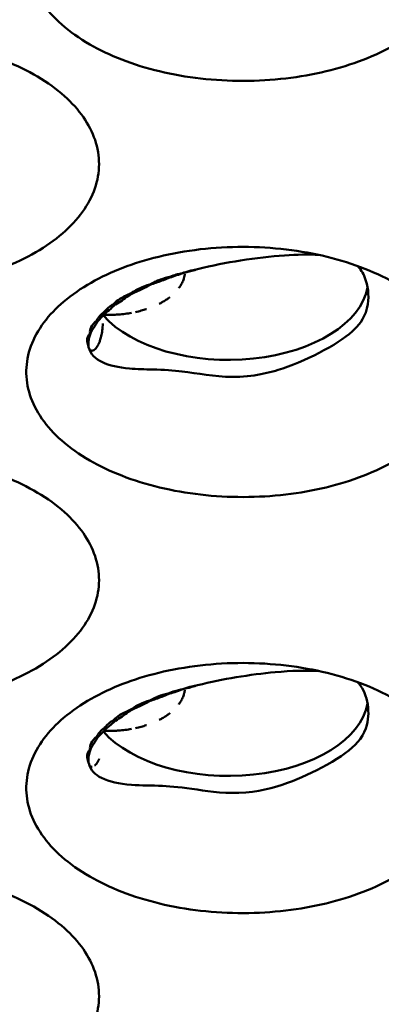
# Model space of a CAD drawing. Units: millimetres. Extents: x -4505 to 16385, y -441 to 5462.
# Drawn here: x -1095 to -1085, y 1078 to 1107 of the extents above; entities that cross this region are included whole.
import ezdxf

# ---------------------------------------------------------------- set-up
doc = ezdxf.new("R2010")
doc.units = ezdxf.units.MM
doc.layers.add('Visible (ANSI)', color=7, linetype='Continuous', lineweight=50)

msp = doc.modelspace()

# ---------------------------------------------------------------- linework, layer by layer
at = {"layer": 'Visible (ANSI)'}
msp.add_line((-1093.315, 1085.535), (-1093.315, 1085.535), dxfattribs=at)
for centre, major_axis, ratio, start_param, end_param in [((-1091.241, 1101.032), (-1.226, 1.868), 0.514074, 2.064191, 2.071771), ((-1090.97, 1099.811), (0.048, -0.212), 0.016768, 4.763124, 4.869665), ((-1089.195, 1099.752), (4.125, 0), 0.57735, 3.609222, 6.176599), ((-1091.288, 1099.019), (1.192, 0.195), 0.445674, 2.16841, 2.292602), ((-1091.733, 1100.694), (-0.027, 2.243), 0.242402, 2.244753, 2.264007), ((-1091.271, 1100.317), (1.75, 1.331), 0.183849, 4.06369, 4.148965), ((-1091.496, 1100.802), (1.905, -1.185), 0.682575, 4.852553, 4.868127), ((-1092.533, 1099.034), (-0.253, 0.143), 0.091841, 1.501161, 1.673511), ((-1092.175, 1100.396), (-1.58, 1.592), 0.749598, 1.87461, 1.897701), ((-1092.391, 1100.229), (-1.191, 1.894), 0.75296, 2.072462, 2.091021), ((-1092.626, 1100.04), (1.613, -1.539), 0.874528, 5.096979, 5.101851), ((-1092.72, 1099.883), (2.229, 0.268), 0.939133, 4.324178, 4.329249), ((-1090.97, 1087.564), (0.048, -0.212), 0.016767, 4.763123, 4.869665), ((-1089.195, 1087.504), (4.125, 0), 0.57735, 3.609222, 6.176599), ((-1091.288, 1086.772), (1.192, 0.195), 0.445674, 2.16841, 2.292602), ((-1091.496, 1088.555), (1.905, -1.185), 0.682575, 4.852553, 4.868127), ((-1091.241, 1088.785), (-1.226, 1.868), 0.514074, 2.064191, 2.071771), ((-1091.733, 1088.447), (-0.027, 2.243), 0.242402, 2.244753, 2.264007), ((-1091.271, 1088.069), (1.75, 1.331), 0.183849, 4.06369, 4.148965), ((-1092.175, 1088.148), (-1.58, 1.592), 0.749598, 1.87461, 1.897701), ((-1092.533, 1086.787), (-0.253, 0.143), 0.091841, 1.50116, 1.673511), ((-1092.391, 1087.982), (-1.191, 1.894), 0.75296, 2.072462, 2.091021), ((-1092.626, 1087.792), (1.613, -1.539), 0.874528, 5.096979, 5.101851), ((-1092.72, 1087.635), (2.229, 0.268), 0.939133, 4.324179, 4.329249), ((-1092.237, 1087.339), (-1.008, -1.94), 0.204191, 5.926497, 5.998648), ((-1092.237, 1087.339), (-1.008, -1.94), 0.204191, 5.998648, 5.998665)]:
    msp.add_ellipse(centre, major_axis=major_axis, ratio=ratio, start_param=start_param, end_param=end_param, dxfattribs=at)
for points, knots in [([(-1093.277, 1106.657), (-1093.584, 1106.834), (-1093.859, 1107.029), (-1094.563, 1107.647), (-1094.884, 1108.105), (-1095.191, 1109.059), (-1095.183, 1109.545), (-1094.831, 1110.512), (-1094.486, 1110.955), (-1093.559, 1111.743), (-1092.953, 1112.076), (-1091.659, 1112.573), (-1090.889, 1112.77), (-1089.188, 1112.966), (-1088.327, 1112.966), (-1086.661, 1112.768), (-1085.873, 1112.576), (-1084.477, 1112.024), (-1083.88, 1111.671), (-1083.419, 1111.26), (-1082.978, 1110.866), (-1082.671, 1110.427), (-1082.356, 1109.496), (-1082.357, 1109.01), (-1082.685, 1108.067), (-1083.007, 1107.617), (-1083.934, 1106.817), (-1084.529, 1106.472), (-1085.914, 1105.936), (-1086.687, 1105.75), (-1088.325, 1105.558), (-1089.179, 1105.556), (-1090.838, 1105.745), (-1091.63, 1105.935), (-1092.673, 1106.34), (-1092.989, 1106.491), (-1093.277, 1106.657)], [-2.888285, -2.888285, -2.888285, -2.888285, -2.721817, -2.721817, -2.399947, -2.399947, -2.085431, -2.085431, -1.757173, -1.757173, -1.392584, -1.392584, -1.029648, -1.029648, -0.68179, -0.68179, -0.339234, -0.339234, 0, 0, 0, 0.325243, 0.325243, 0.657812, 0.657812, 0.988251, 0.988251, 1.316664, 1.316664, 1.641255, 1.641255, 1.969329, 1.969329, 2.295935, 2.295935, 2.452808, 2.452808, 2.452808, 2.452808]), ([(-1103.884, 1100.533), (-1104.19, 1100.71), (-1104.466, 1100.905), (-1105.169, 1101.523), (-1105.49, 1101.982), (-1105.798, 1102.935), (-1105.79, 1103.422), (-1105.437, 1104.389), (-1105.092, 1104.831), (-1104.166, 1105.62), (-1103.559, 1105.952), (-1102.266, 1106.449), (-1101.496, 1106.647), (-1099.795, 1106.843), (-1098.934, 1106.842), (-1097.268, 1106.644), (-1096.48, 1106.452), (-1095.083, 1105.9), (-1094.487, 1105.548), (-1094.026, 1105.136), (-1093.584, 1104.742), (-1093.277, 1104.303), (-1092.963, 1103.372), (-1092.964, 1102.886), (-1093.292, 1101.943), (-1093.614, 1101.493), (-1094.541, 1100.693), (-1095.136, 1100.348), (-1096.521, 1099.813), (-1097.294, 1099.626), (-1098.932, 1099.434), (-1099.786, 1099.432), (-1101.444, 1099.622), (-1102.236, 1099.811), (-1103.279, 1100.217), (-1103.595, 1100.367), (-1103.884, 1100.533)], [-2.888285, -2.888285, -2.888285, -2.888285, -2.721817, -2.721817, -2.399947, -2.399947, -2.085431, -2.085431, -1.757173, -1.757173, -1.392584, -1.392584, -1.029648, -1.029648, -0.68179, -0.68179, -0.339234, -0.339234, 0, 0, 0, 0.325243, 0.325243, 0.657812, 0.657812, 0.988251, 0.988251, 1.316664, 1.316664, 1.641255, 1.641255, 1.96933, 1.96933, 2.295935, 2.295935, 2.452808, 2.452808, 2.452808, 2.452808]), ([(-1093.277, 1094.41), (-1093.584, 1094.586), (-1093.859, 1094.781), (-1094.563, 1095.399), (-1094.884, 1095.858), (-1095.191, 1096.811), (-1095.183, 1097.298), (-1094.831, 1098.265), (-1094.486, 1098.707), (-1093.559, 1099.496), (-1092.953, 1099.829), (-1091.659, 1100.326), (-1090.889, 1100.523), (-1089.188, 1100.719), (-1088.327, 1100.719), (-1086.661, 1100.521), (-1085.873, 1100.328), (-1084.477, 1099.777), (-1083.88, 1099.424), (-1083.419, 1099.013), (-1082.978, 1098.619), (-1082.671, 1098.179), (-1082.356, 1097.249), (-1082.357, 1096.762), (-1082.685, 1095.819), (-1083.007, 1095.37), (-1083.934, 1094.569), (-1084.529, 1094.224), (-1085.914, 1093.689), (-1086.687, 1093.502), (-1088.325, 1093.31), (-1089.179, 1093.308), (-1090.838, 1093.498), (-1091.63, 1093.687), (-1092.673, 1094.093), (-1092.989, 1094.243), (-1093.277, 1094.41)], [-2.888285, -2.888285, -2.888285, -2.888285, -2.721817, -2.721817, -2.399947, -2.399947, -2.085431, -2.085431, -1.757173, -1.757173, -1.392584, -1.392584, -1.029648, -1.029648, -0.68179, -0.68179, -0.339234, -0.339234, 0, 0, 0, 0.325243, 0.325243, 0.657812, 0.657812, 0.988251, 0.988251, 1.316664, 1.316664, 1.641255, 1.641255, 1.969329, 1.969329, 2.295935, 2.295935, 2.452808, 2.452808, 2.452808, 2.452808]), ([(-1090.099, 1100.042), (-1089.679, 1100.145), (-1089.253, 1100.228), (-1088.38, 1100.367), (-1087.944, 1100.419), (-1087.17, 1100.47), (-1086.829, 1100.475), (-1086.526, 1100.459)], [0.0000035, 0.0000035, 0.0000035, 0.0000035, 0.1738465, 0.1738465, 0.3617393, 0.3617393, 0.5347357, 0.5347357, 0.5347357, 0.5347357]), ([(-1085.389, 1100.133), (-1085.303, 1100.048), (-1085.23, 1099.936), (-1085.085, 1099.563), (-1085.044, 1099.279), (-1085.14, 1098.652), (-1085.314, 1098.432), (-1085.665, 1098.081), (-1085.96, 1097.878), (-1086.759, 1097.445), (-1087.174, 1097.257), (-1087.953, 1096.996), (-1088.457, 1096.862), (-1089.605, 1096.873), (-1090.096, 1096.972), (-1090.807, 1097.059), (-1091.094, 1097.079), (-1091.646, 1097.09), (-1091.88, 1097.093), (-1092.111, 1097.114)], [0.831302, 0.831302, 0.831302, 0.831302, 0.932138, 0.932138, 1.081483, 1.081483, 1.275187, 1.275187, 1.529469, 1.529469, 1.759211, 1.759211, 1.962458, 1.962458, 2.130362, 2.130362, 2.219446, 2.219446, 2.277037, 2.277037, 2.277037, 2.277037]), ([(-1090.971, 1099.8), (-1090.907, 1099.824), (-1090.84, 1099.846), (-1090.77, 1099.866), (-1090.743, 1099.874), (-1090.716, 1099.882), (-1090.689, 1099.889), (-1090.649, 1099.899), (-1090.608, 1099.909), (-1090.566, 1099.916)], [0.00001659, 0.00001659, 0.00001659, 0.00001659, 0.02962554, 0.02962554, 0.02962554, 0.0410705, 0.0410705, 0.0410705, 0.0579949, 0.0579949, 0.0579949, 0.0579949]), ([(-1090.478, 1099.895), (-1090.48, 1099.881), (-1090.482, 1099.867), (-1090.485, 1099.853), (-1090.487, 1099.838), (-1090.491, 1099.824), (-1090.494, 1099.809), (-1090.496, 1099.8), (-1090.499, 1099.791), (-1090.501, 1099.782), (-1090.506, 1099.764), (-1090.512, 1099.746), (-1090.518, 1099.728), (-1090.525, 1099.709), (-1090.533, 1099.69), (-1090.541, 1099.671), (-1090.55, 1099.65), (-1090.561, 1099.629), (-1090.572, 1099.608), (-1090.576, 1099.6), (-1090.581, 1099.592), (-1090.585, 1099.584), (-1090.598, 1099.562), (-1090.611, 1099.541), (-1090.626, 1099.519), (-1090.635, 1099.505), (-1090.646, 1099.49), (-1090.657, 1099.476)], [0.6198377, 0.6198377, 0.6198377, 0.6198377, 0.6374386, 0.6374386, 0.6374386, 0.6556466, 0.6556466, 0.6556466, 0.6666667, 0.6666667, 0.6666667, 0.6893081, 0.6893081, 0.6893081, 0.7133145, 0.7133145, 0.7133145, 0.7397043, 0.7397043, 0.7397043, 0.75, 0.75, 0.75, 0.7774123, 0.7774123, 0.7774123, 0.7959946, 0.7959946, 0.7959946, 0.7959946]), ([(-1090.565, 1099.916), (-1090.492, 1099.945), (-1090.413, 1099.968), (-1090.333, 1099.989), (-1090.314, 1099.994), (-1090.295, 1099.998), (-1090.275, 1100.003), (-1090.217, 1100.017), (-1090.158, 1100.03), (-1090.099, 1100.042)], [0.00031675, 0.00031675, 0.00031675, 0.00031675, 0.03382061, 0.03382061, 0.03382061, 0.04175501, 0.04175501, 0.04175501, 0.06585467, 0.06585467, 0.06585467, 0.06585467]), ([(-1092.03, 1099.349), (-1091.965, 1099.397), (-1091.886, 1099.443), (-1091.708, 1099.525), (-1091.61, 1099.561), (-1091.507, 1099.592)], [0.00000103, 0.00000103, 0.00000103, 0.00000103, 0.04468405, 0.04468405, 0.08936777, 0.08936777, 0.08936777, 0.08936777]), ([(-1091.495, 1099.582), (-1091.61, 1099.519), (-1091.721, 1099.463), (-1091.881, 1099.386), (-1091.94, 1099.359), (-1091.999, 1099.334)], [-1.40860833, -1.40860833, -1.40860833, -1.40860833, -1.35619088, -1.35619088, -1.32554293, -1.32554293, -1.32554293, -1.32554293]), ([(-1091.507, 1099.592), (-1091.483, 1099.606), (-1091.459, 1099.619), (-1091.433, 1099.632), (-1091.391, 1099.654), (-1091.345, 1099.675), (-1091.297, 1099.694), (-1091.285, 1099.699), (-1091.273, 1099.704), (-1091.261, 1099.709), (-1091.17, 1099.744), (-1091.073, 1099.774), (-1090.971, 1099.8)], [0.000001, 0.000001, 0.000001, 0.000001, 0.01363224, 0.01363224, 0.01363224, 0.0365081, 0.0365081, 0.0365081, 0.04216253, 0.04216253, 0.04216253, 0.08429799, 0.08429799, 0.08429799, 0.08429799]), ([(-1090.966, 1099.777), (-1091.093, 1099.724), (-1091.216, 1099.676), (-1091.384, 1099.618), (-1091.44, 1099.599), (-1091.495, 1099.582)], [-1.41412171, -1.41412171, -1.41412171, -1.41412171, -1.36108907, -1.36108907, -1.3354945, -1.3354945, -1.3354945, -1.3354945]), ([(-1092.564, 1099.021), (-1092.518, 1099.071), (-1092.458, 1099.119), (-1092.315, 1099.211), (-1092.233, 1099.252), (-1092.141, 1099.289)], [0.00000098, 0.00000098, 0.00000098, 0.00000098, 0.04305711, 0.04305711, 0.0861133, 0.0861133, 0.0861133, 0.0861133]), ([(-1092.841, 1098.789), (-1092.834, 1098.798), (-1092.827, 1098.808), (-1092.819, 1098.817), (-1092.793, 1098.847), (-1092.762, 1098.878), (-1092.726, 1098.908), (-1092.709, 1098.922), (-1092.69, 1098.937), (-1092.671, 1098.951), (-1092.638, 1098.975), (-1092.602, 1098.998), (-1092.564, 1099.021)], [0.00000728, 0.00000728, 0.00000728, 0.00000728, 0.00799042, 0.00799042, 0.00799042, 0.0343506, 0.0343506, 0.0343506, 0.04737137, 0.04737137, 0.04737137, 0.06908304, 0.06908304, 0.06908304, 0.06908304]), ([(-1092.52, 1098.997), (-1092.552, 1098.968), (-1092.583, 1098.942), (-1092.676, 1098.862), (-1092.739, 1098.81), (-1092.798, 1098.763)], [-1.37618261, -1.37618261, -1.37618261, -1.37618261, -1.35517456, -1.35517456, -1.30955917, -1.30955917, -1.30955917, -1.30955917]), ([(-1092.134, 1099.256), (-1092.202, 1099.207), (-1092.267, 1099.162), (-1092.392, 1099.077), (-1092.457, 1099.035), (-1092.52, 1098.997)], [-1.39690906, -1.39690906, -1.39690906, -1.39690906, -1.3599716, -1.3599716, -1.31976142, -1.31976142, -1.31976142, -1.31976142]), ([(-1090.916, 1099.216), (-1090.92, 1099.214), (-1090.923, 1099.211), (-1090.927, 1099.208), (-1090.931, 1099.205), (-1090.936, 1099.201), (-1090.941, 1099.197), (-1090.971, 1099.175), (-1091.001, 1099.153), (-1091.034, 1099.132), (-1091.068, 1099.11), (-1091.103, 1099.088), (-1091.141, 1099.067), (-1091.171, 1099.05), (-1091.202, 1099.033), (-1091.235, 1099.017)], [0.90822983, 0.90822983, 0.90822983, 0.90822983, 0.91167532, 0.91167532, 0.91167532, 0.91666667, 0.91666667, 0.91666667, 0.94565037, 0.94565037, 0.94565037, 0.97577081, 0.97577081, 0.97577081, 1, 1, 1, 1]), ([(-1093.069, 1098.532), (-1093.056, 1098.56), (-1093.039, 1098.589), (-1093.018, 1098.618), (-1093.007, 1098.632), (-1092.995, 1098.647), (-1092.982, 1098.662), (-1092.944, 1098.705), (-1092.897, 1098.748), (-1092.841, 1098.789)], [0.00000106, 0.00000106, 0.00000106, 0.00000106, 0.02496415, 0.02496415, 0.02496415, 0.0377258, 0.0377258, 0.0377258, 0.07505894, 0.07505894, 0.07505894, 0.07505894]), ([(-1092.798, 1098.763), (-1092.808, 1098.752), (-1092.818, 1098.741), (-1092.903, 1098.65), (-1092.975, 1098.573), (-1093.037, 1098.51)], [-1.36176991, -1.36176991, -1.36176991, -1.36176991, -1.35364497, -1.35364497, -1.28972592, -1.28972592, -1.28972592, -1.28972592]), ([(-1092.491, 1098.702), (-1092.536, 1098.699), (-1092.581, 1098.697), (-1092.626, 1098.696), (-1092.671, 1098.695), (-1092.716, 1098.695), (-1092.76, 1098.696), (-1092.793, 1098.696), (-1092.826, 1098.697), (-1092.858, 1098.698)], [0, 0, 0, 0, 0.3333333, 0.3333333, 0.3333333, 0.6666667, 0.6666667, 0.6666667, 0.9080613, 0.9080613, 0.9080613, 0.9080613]), ([(-1092.045, 1098.754), (-1092.107, 1098.743), (-1092.17, 1098.733), (-1092.233, 1098.725), (-1092.298, 1098.717), (-1092.363, 1098.71), (-1092.428, 1098.706), (-1092.449, 1098.704), (-1092.47, 1098.703), (-1092.491, 1098.702)], [0.6716575, 0.6716575, 0.6716575, 0.6716575, 0.811605, 0.811605, 0.811605, 0.9544569, 0.9544569, 0.9544569, 1, 1, 1, 1]), ([(-1091.607, 1098.864), (-1091.609, 1098.863), (-1091.611, 1098.863), (-1091.613, 1098.862), (-1091.662, 1098.846), (-1091.712, 1098.831), (-1091.762, 1098.818), (-1091.817, 1098.803), (-1091.872, 1098.79), (-1091.929, 1098.777), (-1091.929, 1098.777), (-1091.929, 1098.777), (-1091.93, 1098.777)], [0.3282763, 0.3282763, 0.3282763, 0.3282763, 0.3333333, 0.3333333, 0.3333333, 0.4534338, 0.4534338, 0.4534338, 0.5835128, 0.5835128, 0.5835128, 0.5840313, 0.5840313, 0.5840313, 0.5840313]), ([(-1093.269, 1098.154), (-1093.28, 1098.208), (-1093.27, 1098.269), (-1093.204, 1098.399), (-1093.148, 1098.467), (-1093.069, 1098.532)], [0.000001, 0.000001, 0.000001, 0.000001, 0.0578463, 0.0578463, 0.1156855, 0.1156855, 0.1156855, 0.1156855]), ([(-1092.892, 1098.443), (-1092.895, 1098.367), (-1092.901, 1098.297), (-1092.909, 1098.235), (-1092.916, 1098.176), (-1092.926, 1098.122), (-1092.937, 1098.074), (-1092.937, 1098.072), (-1092.938, 1098.069), (-1092.938, 1098.067), (-1092.95, 1098.017), (-1092.963, 1097.973), (-1092.976, 1097.934), (-1092.981, 1097.92), (-1092.986, 1097.906), (-1092.992, 1097.893), (-1092.997, 1097.879), (-1093.002, 1097.867), (-1093.008, 1097.854), (-1093.011, 1097.847), (-1093.014, 1097.84), (-1093.018, 1097.833), (-1093.022, 1097.823), (-1093.027, 1097.814), (-1093.032, 1097.805), (-1093.037, 1097.795), (-1093.042, 1097.786), (-1093.048, 1097.777), (-1093.053, 1097.768), (-1093.058, 1097.76), (-1093.064, 1097.751), (-1093.068, 1097.745), (-1093.073, 1097.739), (-1093.077, 1097.733), (-1093.091, 1097.715), (-1093.105, 1097.699), (-1093.116, 1097.688), (-1093.121, 1097.684), (-1093.125, 1097.68), (-1093.129, 1097.676), (-1093.134, 1097.673), (-1093.138, 1097.67), (-1093.141, 1097.667), (-1093.145, 1097.664), (-1093.149, 1097.661), (-1093.153, 1097.659), (-1093.154, 1097.658), (-1093.155, 1097.658), (-1093.156, 1097.657), (-1093.167, 1097.651), (-1093.177, 1097.646), (-1093.186, 1097.643), (-1093.195, 1097.641), (-1093.203, 1097.64), (-1093.21, 1097.639), (-1093.215, 1097.639), (-1093.219, 1097.639), (-1093.223, 1097.64), (-1093.225, 1097.64), (-1093.227, 1097.64), (-1093.228, 1097.641), (-1093.232, 1097.641), (-1093.236, 1097.642), (-1093.239, 1097.644), (-1093.24, 1097.644), (-1093.242, 1097.645), (-1093.243, 1097.645), (-1093.247, 1097.647), (-1093.251, 1097.649), (-1093.255, 1097.652), (-1093.256, 1097.652), (-1093.257, 1097.653), (-1093.258, 1097.654), (-1093.259, 1097.655), (-1093.26, 1097.656), (-1093.262, 1097.657), (-1093.263, 1097.658), (-1093.264, 1097.659), (-1093.266, 1097.66), (-1093.266, 1097.661), (-1093.266, 1097.661), (-1093.267, 1097.661)], [0.0530542, 0.0530542, 0.0530542, 0.0530542, 0.1052632, 0.1052632, 0.1052632, 0.1552738, 0.1552738, 0.1552738, 0.1578947, 0.1578947, 0.1578947, 0.2105263, 0.2105263, 0.2105263, 0.2305353, 0.2305353, 0.2305353, 0.2509065, 0.2509065, 0.2509065, 0.2631579, 0.2631579, 0.2631579, 0.280625, 0.280625, 0.280625, 0.2982072, 0.2982072, 0.2982072, 0.3157895, 0.3157895, 0.3157895, 0.3289474, 0.3289474, 0.3289474, 0.3684211, 0.3684211, 0.3684211, 0.3837774, 0.3837774, 0.3837774, 0.3997518, 0.3997518, 0.3997518, 0.416552, 0.416552, 0.416552, 0.4210526, 0.4210526, 0.4210526, 0.4736842, 0.4736842, 0.4736842, 0.5263158, 0.5263158, 0.5263158, 0.5625906, 0.5625906, 0.5625906, 0.5789474, 0.5789474, 0.5789474, 0.6167155, 0.6167155, 0.6167155, 0.6315789, 0.6315789, 0.6315789, 0.6842105, 0.6842105, 0.6842105, 0.7017315, 0.7017315, 0.7017315, 0.7192868, 0.7192868, 0.7192868, 0.7368421, 0.7368421, 0.7368421, 0.7407898, 0.7407898, 0.7407898, 0.7407898]), ([(-1093.259, 1098.15), (-1093.25, 1098.166), (-1093.24, 1098.184), (-1093.185, 1098.277), (-1093.124, 1098.375), (-1093.049, 1098.491), (-1093.043, 1098.5), (-1093.037, 1098.51)], [-1.4589123, -1.4589123, -1.4589123, -1.4589123, -1.4384224, -1.4384224, -1.3594539, -1.3594539, -1.3527321, -1.3527321, -1.3527321, -1.3527321]), ([(-1093.33, 1097.844), (-1093.355, 1097.884), (-1093.364, 1097.931), (-1093.344, 1098.037), (-1093.316, 1098.095), (-1093.269, 1098.154)], [0.000001, 0.000001, 0.000001, 0.000001, 0.0517662, 0.0517662, 0.1035308, 0.1035308, 0.1035308, 0.1035308]), ([(-1093.319, 1097.841), (-1093.32, 1097.863), (-1093.319, 1097.888), (-1093.307, 1097.98), (-1093.287, 1098.061), (-1093.259, 1098.15)], [-1.47061373, -1.47061373, -1.47061373, -1.47061373, -1.44050444, -1.44050444, -1.37530623, -1.37530623, -1.37530623, -1.37530623]), ([(-1093.319, 1097.764), (-1093.323, 1097.775), (-1093.326, 1097.786), (-1093.328, 1097.798), (-1093.331, 1097.813), (-1093.331, 1097.828), (-1093.33, 1097.844)], [0.00000794, 0.00000794, 0.00000794, 0.00000794, 0.01349478, 0.01349478, 0.01349478, 0.02961802, 0.02961802, 0.02961802, 0.02961802]), ([(-1093.31, 1097.747), (-1093.311, 1097.755), (-1093.312, 1097.764), (-1093.314, 1097.774), (-1093.315, 1097.781), (-1093.316, 1097.789), (-1093.317, 1097.798), (-1093.317, 1097.8), (-1093.317, 1097.802), (-1093.318, 1097.805), (-1093.318, 1097.816), (-1093.319, 1097.828), (-1093.319, 1097.841)], [0, 0, 0, 0, 0.333333, 0.333333, 0.333333, 0.600295, 0.600295, 0.600295, 0.666667, 0.666667, 0.666667, 1, 1, 1, 1]), ([(-1093.31, 1097.747), (-1093.313, 1097.75), (-1093.314, 1097.752), (-1093.317, 1097.758), (-1093.318, 1097.761), (-1093.319, 1097.764)], [0.000108424, 0.000108424, 0.000108424, 0.000108424, 0.003725063, 0.003725063, 0.007047235, 0.007047235, 0.007047235, 0.007047235]), ([(-1093.31, 1097.747), (-1093.267, 1097.537), (-1093.108, 1097.395), (-1092.702, 1097.202), (-1092.432, 1097.143), (-1092.111, 1097.114)], [-0.3955651, -0.3955651, -0.3955651, -0.3955651, -0.1970898, -0.1970898, -0.000001, -0.000001, -0.000001, -0.000001]), ([(-1103.884, 1088.286), (-1104.19, 1088.463), (-1104.466, 1088.658), (-1105.169, 1089.275), (-1105.49, 1089.734), (-1105.798, 1090.688), (-1105.79, 1091.174), (-1105.437, 1092.141), (-1105.092, 1092.584), (-1104.166, 1093.372), (-1103.559, 1093.705), (-1102.266, 1094.202), (-1101.496, 1094.399), (-1099.795, 1094.595), (-1098.934, 1094.595), (-1097.268, 1094.397), (-1096.48, 1094.205), (-1095.083, 1093.653), (-1094.487, 1093.3), (-1094.026, 1092.889), (-1093.584, 1092.495), (-1093.277, 1092.055), (-1092.963, 1091.125), (-1092.964, 1090.638), (-1093.292, 1089.696), (-1093.614, 1089.246), (-1094.541, 1088.445), (-1095.136, 1088.101), (-1096.521, 1087.565), (-1097.294, 1087.379), (-1098.932, 1087.186), (-1099.786, 1087.184), (-1101.444, 1087.374), (-1102.236, 1087.563), (-1103.279, 1087.969), (-1103.595, 1088.119), (-1103.884, 1088.286)], [-2.888284, -2.888284, -2.888284, -2.888284, -2.721817, -2.721817, -2.399947, -2.399947, -2.085431, -2.085431, -1.757173, -1.757173, -1.392584, -1.392584, -1.029648, -1.029648, -0.68179, -0.68179, -0.339234, -0.339234, 0, 0, 0, 0.325243, 0.325243, 0.657812, 0.657812, 0.988251, 0.988251, 1.316663, 1.316663, 1.641255, 1.641255, 1.969329, 1.969329, 2.295935, 2.295935, 2.452808, 2.452808, 2.452808, 2.452808]), ([(-1093.277, 1082.162), (-1093.584, 1082.339), (-1093.859, 1082.534), (-1094.563, 1083.152), (-1094.884, 1083.61), (-1095.191, 1084.564), (-1095.183, 1085.051), (-1094.831, 1086.017), (-1094.486, 1086.46), (-1093.559, 1087.248), (-1092.953, 1087.581), (-1091.659, 1088.078), (-1090.889, 1088.275), (-1089.188, 1088.472), (-1088.327, 1088.471), (-1086.661, 1088.273), (-1085.873, 1088.081), (-1084.477, 1087.529), (-1083.88, 1087.176), (-1083.419, 1086.765), (-1082.978, 1086.371), (-1082.671, 1085.932), (-1082.356, 1085.001), (-1082.357, 1084.515), (-1082.685, 1083.572), (-1083.007, 1083.122), (-1083.934, 1082.322), (-1084.529, 1081.977), (-1085.914, 1081.442), (-1086.687, 1081.255), (-1088.325, 1081.063), (-1089.179, 1081.061), (-1090.838, 1081.25), (-1091.63, 1081.44), (-1092.673, 1081.846), (-1092.989, 1081.996), (-1093.277, 1082.162)], [-2.888284, -2.888284, -2.888284, -2.888284, -2.721817, -2.721817, -2.399947, -2.399947, -2.085431, -2.085431, -1.757173, -1.757173, -1.392584, -1.392584, -1.029648, -1.029648, -0.68179, -0.68179, -0.339234, -0.339234, 0, 0, 0, 0.325243, 0.325243, 0.657812, 0.657812, 0.988251, 0.988251, 1.316663, 1.316663, 1.641255, 1.641255, 1.969329, 1.969329, 2.295935, 2.295935, 2.452808, 2.452808, 2.452808, 2.452808]), ([(-1090.099, 1087.794), (-1089.725, 1087.887), (-1089.344, 1087.963), (-1088.568, 1088.093), (-1088.18, 1088.144), (-1087.338, 1088.22), (-1086.903, 1088.23), (-1086.526, 1088.211)], [0.0000035, 0.0000035, 0.0000035, 0.0000035, 0.1550877, 0.1550877, 0.3200038, 0.3200038, 0.5340729, 0.5340729, 0.5340729, 0.5340729]), ([(-1085.389, 1087.885), (-1085.316, 1087.813), (-1085.261, 1087.731), (-1085.119, 1087.445), (-1085.066, 1087.198), (-1085.073, 1086.762), (-1085.11, 1086.485), (-1085.484, 1085.978), (-1085.75, 1085.768), (-1086.535, 1085.306), (-1086.951, 1085.11), (-1087.692, 1084.823), (-1088.153, 1084.68), (-1089.228, 1084.589), (-1089.71, 1084.66), (-1090.543, 1084.782), (-1090.862, 1084.818), (-1091.444, 1084.843), (-1091.757, 1084.838), (-1092.41, 1084.889), (-1092.71, 1084.953), (-1093.118, 1085.158), (-1093.268, 1085.296), (-1093.309, 1085.501)], [0.892448, 0.892448, 0.892448, 0.892448, 1.027144, 1.027144, 1.316628, 1.316628, 1.547249, 1.547249, 1.738927, 1.738927, 1.932334, 1.932334, 2.145512, 2.145512, 2.365966, 2.365966, 2.601262, 2.601262, 2.866755, 2.866755, 3.195485, 3.195485, 3.483556, 3.483556, 3.483556, 3.483556]), ([(-1090.565, 1087.669), (-1090.492, 1087.697), (-1090.413, 1087.721), (-1090.333, 1087.741), (-1090.314, 1087.746), (-1090.295, 1087.751), (-1090.275, 1087.756), (-1090.217, 1087.77), (-1090.158, 1087.783), (-1090.099, 1087.794)], [0.00031675, 0.00031675, 0.00031675, 0.00031675, 0.03382061, 0.03382061, 0.03382061, 0.04175501, 0.04175501, 0.04175501, 0.06585467, 0.06585467, 0.06585467, 0.06585467]), ([(-1091.507, 1087.345), (-1091.483, 1087.359), (-1091.459, 1087.372), (-1091.433, 1087.385), (-1091.391, 1087.407), (-1091.345, 1087.427), (-1091.297, 1087.447), (-1091.285, 1087.452), (-1091.273, 1087.457), (-1091.261, 1087.461), (-1091.17, 1087.496), (-1091.073, 1087.527), (-1090.971, 1087.552)], [0.000001, 0.000001, 0.000001, 0.000001, 0.01363224, 0.01363224, 0.01363224, 0.0365081, 0.0365081, 0.0365081, 0.04216253, 0.04216253, 0.04216253, 0.08429799, 0.08429799, 0.08429799, 0.08429799]), ([(-1090.966, 1087.53), (-1091.093, 1087.476), (-1091.216, 1087.429), (-1091.384, 1087.37), (-1091.44, 1087.352), (-1091.495, 1087.335)], [-1.41412171, -1.41412171, -1.41412171, -1.41412171, -1.36108907, -1.36108907, -1.3354945, -1.3354945, -1.3354945, -1.3354945]), ([(-1090.971, 1087.552), (-1090.907, 1087.577), (-1090.84, 1087.599), (-1090.77, 1087.619), (-1090.743, 1087.627), (-1090.716, 1087.634), (-1090.689, 1087.641), (-1090.649, 1087.652), (-1090.608, 1087.662), (-1090.566, 1087.669)], [0.00001659, 0.00001659, 0.00001659, 0.00001659, 0.02962554, 0.02962554, 0.02962554, 0.0410705, 0.0410705, 0.0410705, 0.0579949, 0.0579949, 0.0579949, 0.0579949]), ([(-1090.478, 1087.648), (-1090.48, 1087.634), (-1090.482, 1087.62), (-1090.485, 1087.605), (-1090.487, 1087.591), (-1090.491, 1087.576), (-1090.494, 1087.562), (-1090.496, 1087.553), (-1090.499, 1087.544), (-1090.501, 1087.535), (-1090.506, 1087.517), (-1090.512, 1087.499), (-1090.518, 1087.481), (-1090.525, 1087.462), (-1090.533, 1087.443), (-1090.541, 1087.424), (-1090.55, 1087.403), (-1090.561, 1087.382), (-1090.572, 1087.361), (-1090.576, 1087.353), (-1090.581, 1087.345), (-1090.585, 1087.337), (-1090.598, 1087.315), (-1090.611, 1087.293), (-1090.626, 1087.272), (-1090.635, 1087.257), (-1090.646, 1087.243), (-1090.657, 1087.228)], [0.6198377, 0.6198377, 0.6198377, 0.6198377, 0.6374386, 0.6374386, 0.6374386, 0.6556466, 0.6556466, 0.6556466, 0.6666667, 0.6666667, 0.6666667, 0.6893081, 0.6893081, 0.6893081, 0.7133145, 0.7133145, 0.7133145, 0.7397043, 0.7397043, 0.7397043, 0.75, 0.75, 0.75, 0.7774123, 0.7774123, 0.7774123, 0.7959946, 0.7959946, 0.7959946, 0.7959946]), ([(-1092.03, 1087.101), (-1091.965, 1087.15), (-1091.886, 1087.195), (-1091.708, 1087.277), (-1091.61, 1087.313), (-1091.507, 1087.345)], [0.00000103, 0.00000103, 0.00000103, 0.00000103, 0.04468405, 0.04468405, 0.08936777, 0.08936777, 0.08936777, 0.08936777]), ([(-1091.495, 1087.335), (-1091.61, 1087.272), (-1091.721, 1087.215), (-1091.881, 1087.139), (-1091.94, 1087.112), (-1091.999, 1087.086)], [-1.40860833, -1.40860833, -1.40860833, -1.40860833, -1.35619088, -1.35619088, -1.32554293, -1.32554293, -1.32554293, -1.32554293]), ([(-1092.564, 1086.774), (-1092.518, 1086.823), (-1092.458, 1086.872), (-1092.315, 1086.963), (-1092.233, 1087.005), (-1092.141, 1087.042)], [0.00000098, 0.00000098, 0.00000098, 0.00000098, 0.04305711, 0.04305711, 0.0861133, 0.0861133, 0.0861133, 0.0861133]), ([(-1092.134, 1087.009), (-1092.202, 1086.96), (-1092.267, 1086.914), (-1092.392, 1086.83), (-1092.457, 1086.788), (-1092.52, 1086.749)], [-1.39690906, -1.39690906, -1.39690906, -1.39690906, -1.3599716, -1.3599716, -1.31976142, -1.31976142, -1.31976142, -1.31976142]), ([(-1090.916, 1086.969), (-1090.92, 1086.966), (-1090.923, 1086.964), (-1090.927, 1086.961), (-1090.931, 1086.957), (-1090.936, 1086.953), (-1090.941, 1086.95), (-1090.971, 1086.928), (-1091.001, 1086.906), (-1091.034, 1086.884), (-1091.068, 1086.862), (-1091.103, 1086.84), (-1091.141, 1086.819), (-1091.171, 1086.802), (-1091.202, 1086.786), (-1091.235, 1086.77)], [0.90822983, 0.90822983, 0.90822983, 0.90822983, 0.91167532, 0.91167532, 0.91167532, 0.91666667, 0.91666667, 0.91666667, 0.94565037, 0.94565037, 0.94565037, 0.97577081, 0.97577081, 0.97577081, 1, 1, 1, 1]), ([(-1093.069, 1086.285), (-1093.056, 1086.313), (-1093.039, 1086.341), (-1093.018, 1086.37), (-1093.007, 1086.385), (-1092.995, 1086.399), (-1092.982, 1086.414), (-1092.944, 1086.457), (-1092.897, 1086.5), (-1092.841, 1086.542)], [0.00000106, 0.00000106, 0.00000106, 0.00000106, 0.02496415, 0.02496415, 0.02496415, 0.0377258, 0.0377258, 0.0377258, 0.07505894, 0.07505894, 0.07505894, 0.07505894]), ([(-1092.841, 1086.542), (-1092.834, 1086.551), (-1092.827, 1086.56), (-1092.819, 1086.569), (-1092.793, 1086.6), (-1092.762, 1086.63), (-1092.726, 1086.66), (-1092.709, 1086.675), (-1092.69, 1086.689), (-1092.671, 1086.704), (-1092.638, 1086.728), (-1092.602, 1086.751), (-1092.564, 1086.774)], [0.00000728, 0.00000728, 0.00000728, 0.00000728, 0.00799042, 0.00799042, 0.00799042, 0.0343506, 0.0343506, 0.0343506, 0.04737137, 0.04737137, 0.04737137, 0.06908304, 0.06908304, 0.06908304, 0.06908304]), ([(-1092.52, 1086.749), (-1092.552, 1086.721), (-1092.583, 1086.694), (-1092.676, 1086.615), (-1092.739, 1086.562), (-1092.798, 1086.515)], [-1.37618261, -1.37618261, -1.37618261, -1.37618261, -1.35517456, -1.35517456, -1.30955917, -1.30955917, -1.30955917, -1.30955917]), ([(-1091.607, 1086.617), (-1091.609, 1086.616), (-1091.611, 1086.615), (-1091.613, 1086.615), (-1091.662, 1086.599), (-1091.712, 1086.584), (-1091.762, 1086.57), (-1091.817, 1086.555), (-1091.872, 1086.542), (-1091.929, 1086.53), (-1091.929, 1086.53), (-1091.929, 1086.53), (-1091.93, 1086.53)], [0.3282763, 0.3282763, 0.3282763, 0.3282763, 0.3333333, 0.3333333, 0.3333333, 0.4534338, 0.4534338, 0.4534338, 0.5835128, 0.5835128, 0.5835128, 0.5840313, 0.5840313, 0.5840313, 0.5840313]), ([(-1093.269, 1085.907), (-1093.28, 1085.961), (-1093.27, 1086.022), (-1093.204, 1086.152), (-1093.148, 1086.219), (-1093.069, 1086.285)], [0.000001, 0.000001, 0.000001, 0.000001, 0.0578463, 0.0578463, 0.1156855, 0.1156855, 0.1156855, 0.1156855]), ([(-1093.037, 1086.262), (-1093.043, 1086.253), (-1093.049, 1086.244), (-1093.124, 1086.128), (-1093.185, 1086.029), (-1093.24, 1085.936), (-1093.25, 1085.919), (-1093.259, 1085.903)], [-1.3661758, -1.3661758, -1.3661758, -1.3661758, -1.3594539, -1.3594539, -1.2804855, -1.2804855, -1.2599956, -1.2599956, -1.2599956, -1.2599956]), ([(-1092.798, 1086.515), (-1092.808, 1086.504), (-1092.818, 1086.494), (-1092.903, 1086.402), (-1092.975, 1086.326), (-1093.037, 1086.262)], [-1.36176991, -1.36176991, -1.36176991, -1.36176991, -1.35364497, -1.35364497, -1.28972592, -1.28972592, -1.28972592, -1.28972592]), ([(-1092.491, 1086.454), (-1092.536, 1086.452), (-1092.581, 1086.45), (-1092.626, 1086.449), (-1092.671, 1086.448), (-1092.716, 1086.448), (-1092.76, 1086.448), (-1092.793, 1086.449), (-1092.826, 1086.449), (-1092.858, 1086.451)], [0, 0, 0, 0, 0.3333333, 0.3333333, 0.3333333, 0.6666667, 0.6666667, 0.6666667, 0.9080613, 0.9080613, 0.9080613, 0.9080613]), ([(-1092.045, 1086.507), (-1092.107, 1086.496), (-1092.17, 1086.486), (-1092.233, 1086.478), (-1092.298, 1086.469), (-1092.363, 1086.463), (-1092.428, 1086.458), (-1092.449, 1086.457), (-1092.47, 1086.455), (-1092.491, 1086.454)], [0.6716575, 0.6716575, 0.6716575, 0.6716575, 0.811605, 0.811605, 0.811605, 0.9544569, 0.9544569, 0.9544569, 1, 1, 1, 1]), ([(-1093.33, 1085.596), (-1093.355, 1085.636), (-1093.364, 1085.684), (-1093.344, 1085.79), (-1093.316, 1085.848), (-1093.269, 1085.907)], [0.0000013, 0.0000013, 0.0000013, 0.0000013, 0.051767, 0.051767, 0.1035312, 0.1035312, 0.1035312, 0.1035312]), ([(-1093.259, 1085.903), (-1093.287, 1085.813), (-1093.307, 1085.733), (-1093.319, 1085.64), (-1093.32, 1085.615), (-1093.319, 1085.594)], [-1.34810108, -1.34810108, -1.34810108, -1.34810108, -1.28290287, -1.28290287, -1.25279371, -1.25279371, -1.25279371, -1.25279371]), ([(-1093.331, 1085.573), (-1093.331, 1085.573), (-1093.331, 1085.574), (-1093.331, 1085.574), (-1093.331, 1085.577), (-1093.331, 1085.581), (-1093.331, 1085.585), (-1093.331, 1085.589), (-1093.33, 1085.592), (-1093.33, 1085.596)], [0.6567924, 0.6567924, 0.6567924, 0.6567924, 0.6666667, 0.6666667, 0.6666667, 0.8440125, 0.8440125, 0.8440125, 0.9999985, 0.9999985, 0.9999985, 0.9999985]), ([(-1093.331, 1085.576), (-1093.33, 1085.571), (-1093.33, 1085.566), (-1093.33, 1085.561), (-1093.329, 1085.55), (-1093.327, 1085.54), (-1093.324, 1085.53), (-1093.323, 1085.53), (-1093.323, 1085.529), (-1093.323, 1085.529)], [0.1861659, 0.1861659, 0.1861659, 0.1861659, 0.3333333, 0.3333333, 0.3333333, 0.6666667, 0.6666667, 0.6666667, 0.6811118, 0.6811118, 0.6811118, 0.6811118]), ([(-1093.315, 1085.535), (-1093.318, 1085.538), (-1093.321, 1085.541), (-1093.323, 1085.544), (-1093.325, 1085.547), (-1093.327, 1085.55), (-1093.328, 1085.553), (-1093.328, 1085.554), (-1093.329, 1085.554), (-1093.329, 1085.555), (-1093.329, 1085.555), (-1093.329, 1085.555), (-1093.329, 1085.555)], [0, 0, 0, 0, 0.1500344, 0.1500344, 0.1500344, 0.3002385, 0.3002385, 0.3002385, 0.3333333, 0.3333333, 0.3333333, 0.3336178, 0.3336178, 0.3336178, 0.3336178]), ([(-1093.309, 1085.501), (-1093.31, 1085.504), (-1093.311, 1085.507), (-1093.311, 1085.511), (-1093.312, 1085.514), (-1093.313, 1085.518), (-1093.313, 1085.521), (-1093.313, 1085.522), (-1093.313, 1085.522), (-1093.313, 1085.522), (-1093.314, 1085.526), (-1093.315, 1085.531), (-1093.315, 1085.535)], [0, 0, 0, 0, 0.333333, 0.333333, 0.333333, 0.643884, 0.643884, 0.643884, 0.666667, 0.666667, 0.666667, 1, 1, 1, 1]), ([(-1093.309, 1085.5), (-1093.31, 1085.501), (-1093.31, 1085.502), (-1093.31, 1085.504), (-1093.311, 1085.505), (-1093.311, 1085.506), (-1093.311, 1085.507), (-1093.311, 1085.509), (-1093.311, 1085.51), (-1093.311, 1085.512), (-1093.311, 1085.513), (-1093.312, 1085.514), (-1093.312, 1085.515), (-1093.312, 1085.517), (-1093.312, 1085.518), (-1093.313, 1085.52), (-1093.313, 1085.521), (-1093.313, 1085.523), (-1093.313, 1085.524), (-1093.314, 1085.525), (-1093.314, 1085.527), (-1093.314, 1085.528), (-1093.314, 1085.53), (-1093.314, 1085.532), (-1093.314, 1085.533), (-1093.315, 1085.534), (-1093.315, 1085.535), (-1093.315, 1085.535)], [0, 0, 0, 0, 0.0963133, 0.0963133, 0.0963133, 0.2023644, 0.2023644, 0.2023644, 0.3333333, 0.3333333, 0.3333333, 0.4337942, 0.4337942, 0.4337942, 0.5502304, 0.5502304, 0.5502304, 0.6666667, 0.6666667, 0.6666667, 0.7976029, 0.7976029, 0.7976029, 0.9373261, 0.9373261, 0.9373261, 0.999627, 0.999627, 0.999627, 0.999627]), ([(-1093.282, 1085.433), (-1093.282, 1085.433), (-1093.283, 1085.434), (-1093.283, 1085.434), (-1093.284, 1085.436), (-1093.286, 1085.438), (-1093.287, 1085.441), (-1093.288, 1085.442), (-1093.288, 1085.443), (-1093.289, 1085.445), (-1093.29, 1085.446), (-1093.29, 1085.447), (-1093.291, 1085.448), (-1093.292, 1085.45), (-1093.292, 1085.451), (-1093.293, 1085.452), (-1093.293, 1085.453), (-1093.294, 1085.454), (-1093.294, 1085.454), (-1093.294, 1085.456), (-1093.295, 1085.457), (-1093.295, 1085.458)], [0.79217642, 0.79217642, 0.79217642, 0.79217642, 0.7966295, 0.7966295, 0.7966295, 0.81818182, 0.81818182, 0.81818182, 0.8315886, 0.8315886, 0.8315886, 0.84481965, 0.84481965, 0.84481965, 0.85738409, 0.85738409, 0.85738409, 0.86363636, 0.86363636, 0.86363636, 0.87313393, 0.87313393, 0.87313393, 0.87313393]), ([(-1093.206, 1085.392), (-1093.207, 1085.392), (-1093.208, 1085.392), (-1093.209, 1085.392), (-1093.213, 1085.392), (-1093.217, 1085.392), (-1093.221, 1085.392), (-1093.222, 1085.392), (-1093.224, 1085.392), (-1093.225, 1085.393), (-1093.23, 1085.393), (-1093.234, 1085.395), (-1093.238, 1085.396), (-1093.241, 1085.397), (-1093.243, 1085.398), (-1093.246, 1085.399), (-1093.247, 1085.4), (-1093.248, 1085.4), (-1093.249, 1085.401), (-1093.251, 1085.402), (-1093.253, 1085.403), (-1093.254, 1085.404), (-1093.256, 1085.405), (-1093.257, 1085.406), (-1093.258, 1085.407), (-1093.259, 1085.408), (-1093.26, 1085.408), (-1093.261, 1085.409), (-1093.262, 1085.41), (-1093.263, 1085.41), (-1093.264, 1085.411), (-1093.264, 1085.412), (-1093.265, 1085.413), (-1093.266, 1085.414), (-1093.267, 1085.414), (-1093.267, 1085.414), (-1093.267, 1085.415)], [0.4948545, 0.4948545, 0.4948545, 0.4948545, 0.5, 0.5, 0.5, 0.5327563, 0.5327563, 0.5327563, 0.5454545, 0.5454545, 0.5454545, 0.5909091, 0.5909091, 0.5909091, 0.6203421, 0.6203421, 0.6203421, 0.6363636, 0.6363636, 0.6363636, 0.6596401, 0.6596401, 0.6596401, 0.6818182, 0.6818182, 0.6818182, 0.6981533, 0.6981533, 0.6981533, 0.7130363, 0.7130363, 0.7130363, 0.7272727, 0.7272727, 0.7272727, 0.7322302, 0.7322302, 0.7322302, 0.7322302]), ([(-1093, 1085.625), (-1093.003, 1085.618), (-1093.006, 1085.611), (-1093.008, 1085.605), (-1093.011, 1085.598), (-1093.014, 1085.592), (-1093.018, 1085.585), (-1093.021, 1085.579), (-1093.024, 1085.573), (-1093.027, 1085.566), (-1093.031, 1085.56), (-1093.034, 1085.553), (-1093.038, 1085.546), (-1093.042, 1085.54), (-1093.045, 1085.534), (-1093.049, 1085.527), (-1093.053, 1085.521), (-1093.057, 1085.515), (-1093.061, 1085.509), (-1093.065, 1085.503), (-1093.069, 1085.497), (-1093.073, 1085.492), (-1093.077, 1085.486), (-1093.081, 1085.481), (-1093.085, 1085.476), (-1093.087, 1085.473), (-1093.089, 1085.471), (-1093.091, 1085.469), (-1093.095, 1085.463), (-1093.099, 1085.458), (-1093.103, 1085.454), (-1093.107, 1085.449), (-1093.111, 1085.445), (-1093.115, 1085.442), (-1093.119, 1085.438), (-1093.123, 1085.434), (-1093.126, 1085.431), (-1093.128, 1085.43), (-1093.13, 1085.428), (-1093.131, 1085.427), (-1093.132, 1085.427), (-1093.132, 1085.427), (-1093.132, 1085.427)], [0.2276626, 0.2276626, 0.2276626, 0.2276626, 0.2389207, 0.2389207, 0.2389207, 0.2504978, 0.2504978, 0.2504978, 0.2616125, 0.2616125, 0.2616125, 0.2727273, 0.2727273, 0.2727273, 0.2830782, 0.2830782, 0.2830782, 0.2929847, 0.2929847, 0.2929847, 0.3028627, 0.3028627, 0.3028627, 0.3130156, 0.3130156, 0.3130156, 0.3181818, 0.3181818, 0.3181818, 0.3306239, 0.3306239, 0.3306239, 0.3435889, 0.3435889, 0.3435889, 0.3572887, 0.3572887, 0.3572887, 0.3636364, 0.3636364, 0.3636364, 0.3639761, 0.3639761, 0.3639761, 0.3639761]), ([(-1103.884, 1076.038), (-1104.19, 1076.215), (-1104.466, 1076.41), (-1105.169, 1077.028), (-1105.49, 1077.487), (-1105.798, 1078.44), (-1105.79, 1078.927), (-1105.437, 1079.894), (-1105.092, 1080.336), (-1104.166, 1081.125), (-1103.559, 1081.458), (-1102.266, 1081.954), (-1101.496, 1082.152), (-1099.795, 1082.348), (-1098.934, 1082.347), (-1097.268, 1082.15), (-1096.48, 1081.957), (-1095.083, 1081.405), (-1094.487, 1081.053), (-1094.026, 1080.642), (-1093.584, 1080.247), (-1093.277, 1079.808), (-1092.963, 1078.878), (-1092.964, 1078.391), (-1093.292, 1077.448), (-1093.614, 1076.998), (-1094.541, 1076.198), (-1095.136, 1075.853), (-1096.521, 1075.318), (-1097.294, 1075.131), (-1098.932, 1074.939), (-1099.786, 1074.937), (-1101.444, 1075.127), (-1102.236, 1075.316), (-1103.279, 1075.722), (-1103.595, 1075.872), (-1103.884, 1076.038)], [-2.888285, -2.888285, -2.888285, -2.888285, -2.721817, -2.721817, -2.399947, -2.399947, -2.085431, -2.085431, -1.757173, -1.757173, -1.392584, -1.392584, -1.029648, -1.029648, -0.68179, -0.68179, -0.339234, -0.339234, 0, 0, 0, 0.325243, 0.325243, 0.657812, 0.657812, 0.988251, 0.988251, 1.316664, 1.316664, 1.641255, 1.641255, 1.969329, 1.969329, 2.295935, 2.295935, 2.452808, 2.452808, 2.452808, 2.452808])]:
    msp.add_open_spline(points, degree=3, knots=knots, dxfattribs=at)
for points in [[(-1090.565, 1099.916), (-1090.702, 1099.861), (-1090.839, 1099.816), (-1090.966, 1099.777)], [(-1090.274, 1099.989), (-1090.373, 1099.96), (-1090.47, 1099.935), (-1090.565, 1099.916)], [(-1090.099, 1100.042), (-1090.157, 1100.023), (-1090.216, 1100.005), (-1090.274, 1099.989)], [(-1093.309, 1097.743), (-1093.31, 1097.744), (-1093.31, 1097.746), (-1093.31, 1097.747)], [(-1090.274, 1087.741), (-1090.373, 1087.713), (-1090.47, 1087.688), (-1090.565, 1087.669)], [(-1090.099, 1087.794), (-1090.157, 1087.775), (-1090.216, 1087.758), (-1090.274, 1087.741)], [(-1090.565, 1087.669), (-1090.702, 1087.614), (-1090.839, 1087.568), (-1090.966, 1087.53)]]:
    msp.add_open_spline(points, degree=3, dxfattribs=at)

doc.saveas('drawing.dxf')
